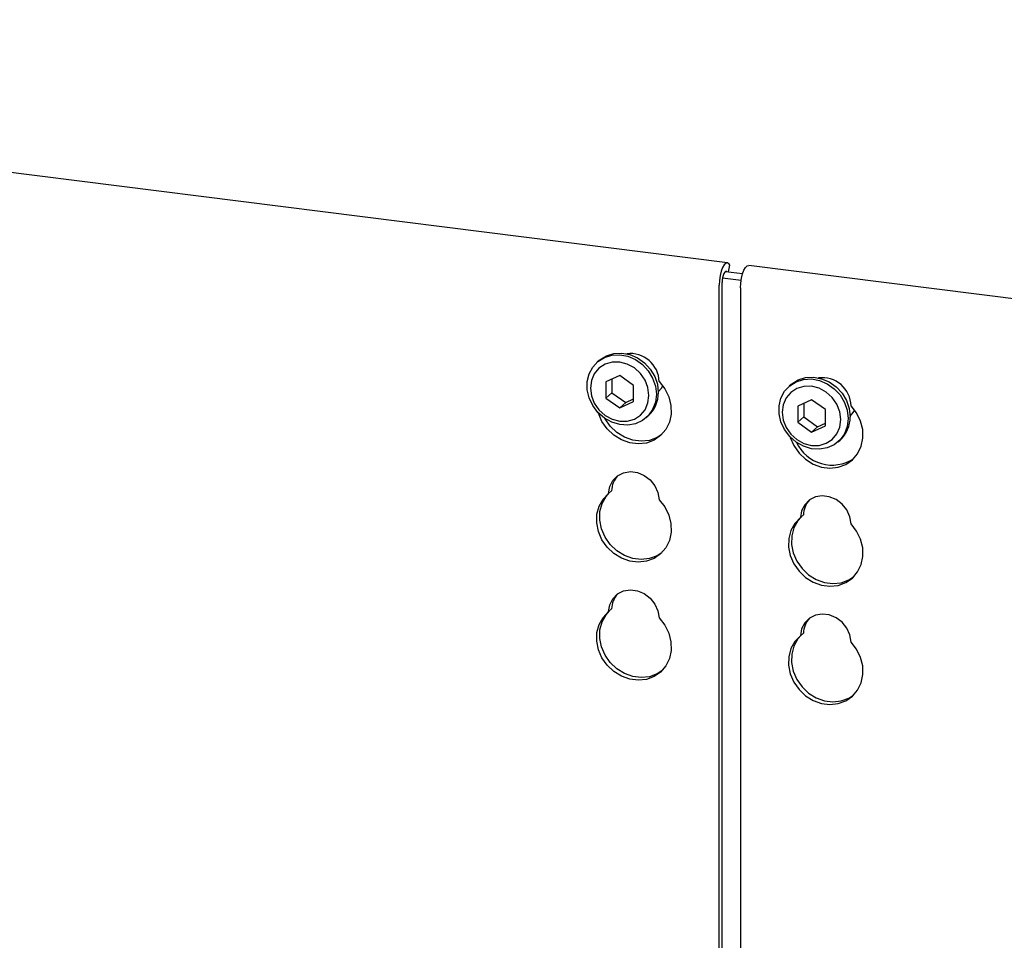
# Model space of a CAD drawing. Extents: x 5 to 415, y 5 to 292.
# Drawn here: x 296 to 313, y 139 to 155 of the extents above; entities that cross this region are included whole.
import ezdxf

# ---------------------------------------------------------------- set-up
doc = ezdxf.new("R2010")
doc.units = 0
doc.layers.add('SLD-0', color=179, linetype='CONTINUOUS')

msp = doc.modelspace()

# ---------------------------------------------------------------- linework, layer by layer
at = {"layer": 'SLD-0', "color": 179, "linetype": 'CONTINUOUS'}
for p, q in [((308.613, 150.605), (274.751, 154.871)), ((308.559, 150.572), (308.53, 150.524)), ((308.589, 150.6), (308.559, 150.572)), ((308.618, 150.604), (308.589, 150.6)), ((308.643, 150.584), (308.618, 150.604)), ((308.63, 150.448), (308.659, 150.563)), ((308.659, 150.563), (308.643, 150.584)), ((308.933, 150.525), (308.963, 150.553)), ((308.963, 150.553), (308.987, 150.558)), ((339.481, 146.716), (308.987, 150.558)), ((308.486, 150.38), (308.473, 150.297)), ((308.505, 150.458), (308.486, 150.38)), ((308.53, 150.524), (308.505, 150.458)), ((308.54, 150.383), (308.53, 150.344)), ((308.553, 150.416), (308.54, 150.383)), ((308.567, 150.44), (308.553, 150.416)), ((308.582, 150.453), (308.567, 150.44)), ((308.596, 150.455), (308.582, 150.453)), ((308.582, 150.454), (308.881, 150.416)), ((308.604, 150.451), (308.596, 150.455)), ((308.86, 150.333), (308.879, 150.411)), ((308.879, 150.411), (308.904, 150.477)), ((308.904, 150.477), (308.933, 150.525)), ((308.473, 150.297), (308.469, 150.214)), ((308.469, 136.575), (308.469, 150.214)), ((308.524, 150.302), (308.522, 150.26)), ((308.522, 136.511), (308.522, 150.26)), ((308.53, 150.344), (308.524, 150.302)), ((308.53, 150.343), (308.854, 150.302)), ((308.843, 150.166), (308.847, 150.249)), ((308.847, 150.249), (308.86, 150.333)), ((308.843, 150.166), (308.843, 136.166)), ((306.489, 148.975), (306.619, 149.015)), ((306.583, 148.984), (306.723, 148.991)), ((306.619, 149.015), (306.758, 149.022)), ((306.723, 148.991), (306.863, 148.965)), ((306.758, 149.022), (306.899, 148.996)), ((306.899, 148.996), (307.034, 148.938)), ((306.25, 148.775), (306.341, 148.873)), ((306.363, 148.893), (306.328, 148.862)), ((306.341, 148.873), (306.454, 148.944)), ((306.465, 148.825), (306.359, 148.756)), ((306.363, 148.893), (306.376, 148.904)), ((306.376, 148.904), (306.489, 148.975)), ((306.454, 148.944), (306.583, 148.984)), ((306.589, 148.861), (306.465, 148.825)), ((306.723, 148.862), (306.589, 148.861)), ((306.856, 148.827), (306.723, 148.862)), ((306.98, 148.76), (306.856, 148.827)), ((306.863, 148.965), (306.999, 148.907)), ((306.999, 148.907), (307.121, 148.82)), ((307.034, 148.938), (307.156, 148.852)), ((307.121, 148.82), (307.224, 148.71)), ((307.156, 148.852), (307.259, 148.741)), ((306.154, 148.522), (306.187, 148.656)), ((306.187, 148.656), (306.25, 148.775)), ((306.277, 148.659), (306.226, 148.54)), ((306.359, 148.756), (306.277, 148.659)), ((307.086, 148.664), (306.98, 148.76)), ((307.168, 148.546), (307.086, 148.664)), ((307.224, 148.71), (307.301, 148.581)), ((307.259, 148.741), (307.337, 148.612)), ((306.154, 148.379), (306.154, 148.522)), ((306.226, 148.54), (306.208, 148.408)), ((306.723, 148.626), (306.479, 148.516)), ((306.479, 148.516), (306.479, 148.232)), ((306.585, 148.564), (306.585, 148.326)), ((306.966, 148.454), (306.723, 148.626)), ((307.219, 148.415), (307.168, 148.546)), ((307.301, 148.581), (307.35, 148.441)), ((307.337, 148.612), (307.385, 148.473)), ((307.385, 148.473), (307.401, 148.329)), ((307.417, 148.521), (307.514, 148.395)), ((309.708, 148.449), (309.821, 148.519)), ((309.731, 148.469), (309.743, 148.48)), ((309.743, 148.48), (309.857, 148.55)), ((309.821, 148.519), (309.951, 148.559)), ((309.857, 148.55), (309.986, 148.591)), ((309.951, 148.559), (310.09, 148.567)), ((309.986, 148.591), (310.125, 148.598)), ((310.09, 148.567), (310.231, 148.54)), ((310.125, 148.598), (310.266, 148.572)), ((310.231, 148.54), (310.366, 148.483)), ((310.266, 148.572), (310.402, 148.514)), ((310.366, 148.483), (310.488, 148.396)), ((310.402, 148.514), (310.524, 148.427)), ((306.187, 148.237), (306.154, 148.379)), ((306.208, 148.408), (306.226, 148.272)), ((306.585, 148.326), (306.479, 148.232)), ((306.585, 148.326), (306.829, 148.154)), ((306.966, 148.171), (306.966, 148.454)), ((307.237, 148.279), (307.219, 148.415)), ((307.35, 148.441), (307.366, 148.298)), ((307.366, 148.298), (307.35, 148.159)), ((307.398, 148.339), (307.455, 148.403)), ((307.455, 148.403), (307.48, 148.445)), ((307.514, 148.395), (307.583, 148.253)), ((309.554, 148.232), (309.617, 148.351)), ((309.617, 148.351), (309.708, 148.449)), ((309.726, 148.332), (309.644, 148.234)), ((309.731, 148.469), (309.695, 148.438)), ((309.833, 148.401), (309.726, 148.332)), ((309.957, 148.437), (309.833, 148.401)), ((310.09, 148.438), (309.957, 148.437)), ((310.223, 148.403), (310.09, 148.438)), ((310.347, 148.336), (310.223, 148.403)), ((310.454, 148.24), (310.347, 148.336)), ((310.488, 148.396), (310.591, 148.286)), ((310.524, 148.427), (310.626, 148.317)), ((310.626, 148.317), (310.704, 148.188)), ((306.25, 148.102), (306.187, 148.237)), ((306.226, 148.272), (306.277, 148.14)), ((306.277, 148.14), (306.359, 148.023)), ((306.479, 148.232), (306.723, 148.06)), ((306.723, 148.06), (306.966, 148.171)), ((306.829, 148.154), (306.723, 148.06)), ((306.829, 148.154), (306.966, 148.216)), ((307.168, 148.028), (307.219, 148.147)), ((307.219, 148.147), (307.237, 148.279)), ((307.35, 148.159), (307.301, 148.031)), ((307.583, 148.253), (307.621, 148.103)), ((309.521, 148.098), (309.554, 148.232)), ((309.644, 148.234), (309.593, 148.116)), ((310.09, 148.202), (309.847, 148.091)), ((309.953, 148.14), (309.953, 147.902)), ((310.333, 148.03), (310.09, 148.202)), ((310.536, 148.122), (310.454, 148.24)), ((310.591, 148.286), (310.669, 148.157)), ((310.669, 148.157), (310.717, 148.017)), ((310.704, 148.188), (310.752, 148.048)), ((306.341, 147.981), (306.25, 148.102)), ((306.454, 147.882), (306.341, 147.981)), ((306.35, 147.966), (306.347, 147.974)), ((306.412, 147.821), (306.35, 147.966)), ((306.359, 148.023), (306.465, 147.927)), ((307.086, 147.931), (307.168, 148.028)), ((307.301, 148.031), (307.224, 147.922)), ((307.625, 147.952), (307.595, 147.809)), ((307.621, 148.103), (307.625, 147.952)), ((309.521, 147.955), (309.521, 148.098)), ((309.554, 147.813), (309.521, 147.955)), ((309.593, 148.116), (309.576, 147.984)), ((309.576, 147.984), (309.593, 147.847)), ((309.847, 148.091), (309.847, 147.808)), ((310.333, 147.747), (310.333, 148.03)), ((310.587, 147.991), (310.536, 148.122)), ((310.604, 147.854), (310.587, 147.991)), ((310.717, 148.017), (310.733, 147.874)), ((310.752, 148.048), (310.769, 147.905)), ((310.766, 147.915), (310.822, 147.979)), ((310.881, 147.971), (310.784, 148.097)), ((310.822, 147.979), (310.848, 148.021)), ((310.951, 147.829), (310.881, 147.971)), ((306.503, 147.691), (306.412, 147.821)), ((306.583, 147.809), (306.454, 147.882)), ((306.465, 147.868), (306.46, 147.878)), ((306.465, 147.927), (306.589, 147.859)), ((306.556, 147.738), (306.465, 147.868)), ((306.723, 147.767), (306.583, 147.809)), ((306.589, 147.859), (306.723, 147.825)), ((306.723, 147.825), (306.856, 147.826)), ((306.856, 147.826), (306.98, 147.862)), ((306.999, 147.781), (306.863, 147.758)), ((306.98, 147.862), (307.086, 147.931)), ((307.121, 147.837), (306.999, 147.781)), ((307.224, 147.922), (307.121, 147.837)), ((307.188, 147.887), (307.223, 147.918)), ((307.595, 147.809), (307.533, 147.68)), ((309.617, 147.678), (309.554, 147.813)), ((309.593, 147.847), (309.644, 147.716)), ((309.953, 147.902), (309.847, 147.808)), ((309.847, 147.808), (310.09, 147.636)), ((309.953, 147.902), (310.196, 147.73)), ((310.196, 147.73), (310.333, 147.792)), ((310.587, 147.722), (310.604, 147.854)), ((310.733, 147.874), (310.717, 147.734)), ((310.988, 147.679), (310.951, 147.829)), ((306.619, 147.581), (306.503, 147.691)), ((306.672, 147.628), (306.556, 147.738)), ((306.806, 147.545), (306.672, 147.628)), ((306.863, 147.758), (306.723, 147.767)), ((307.533, 147.68), (307.442, 147.573)), ((309.708, 147.557), (309.617, 147.678)), ((309.644, 147.716), (309.726, 147.598)), ((310.09, 147.636), (310.333, 147.747)), ((310.196, 147.73), (310.09, 147.636)), ((310.536, 147.604), (310.587, 147.722)), ((310.669, 147.607), (310.591, 147.498)), ((310.717, 147.734), (310.669, 147.607)), ((310.992, 147.528), (310.988, 147.679)), ((306.753, 147.498), (306.619, 147.581)), ((306.898, 147.446), (306.753, 147.498)), ((306.951, 147.493), (306.806, 147.545)), ((307.047, 147.427), (306.898, 147.446)), ((307.1, 147.474), (306.951, 147.493)), ((307.192, 147.443), (307.047, 147.427)), ((307.245, 147.49), (307.1, 147.474)), ((307.326, 147.492), (307.192, 147.443)), ((307.379, 147.539), (307.245, 147.49)), ((307.442, 147.573), (307.326, 147.492)), ((307.461, 147.592), (307.379, 147.539)), ((309.821, 147.458), (309.708, 147.557)), ((309.715, 147.55), (309.717, 147.542)), ((309.717, 147.542), (309.78, 147.397)), ((309.726, 147.598), (309.833, 147.502)), ((309.951, 147.385), (309.821, 147.458)), ((309.833, 147.502), (309.957, 147.435)), ((309.957, 147.435), (310.09, 147.401)), ((310.223, 147.401), (310.347, 147.438)), ((310.347, 147.438), (310.454, 147.507)), ((310.454, 147.507), (310.536, 147.604)), ((310.591, 147.498), (310.488, 147.413)), ((310.555, 147.463), (310.591, 147.494)), ((310.962, 147.385), (310.992, 147.528)), ((309.78, 147.397), (309.871, 147.267)), ((309.871, 147.267), (309.986, 147.157)), ((310.09, 147.343), (309.951, 147.385)), ((310.09, 147.401), (310.223, 147.401)), ((310.231, 147.333), (310.09, 147.343)), ((310.366, 147.357), (310.231, 147.333)), ((310.488, 147.413), (310.366, 147.357)), ((310.9, 147.256), (310.962, 147.385)), ((309.986, 147.157), (310.12, 147.074)), ((310.694, 147.068), (310.809, 147.149)), ((310.809, 147.149), (310.9, 147.256)), ((306.686, 146.868), (306.791, 146.921)), ((306.791, 146.921), (306.91, 146.941)), ((306.91, 146.941), (307.034, 146.925)), ((307.034, 146.925), (307.154, 146.876)), ((310.12, 147.074), (310.265, 147.022)), ((310.265, 147.022), (310.414, 147.003)), ((310.414, 147.003), (310.56, 147.019)), ((310.56, 147.019), (310.694, 147.068)), ((306.549, 146.68), (306.603, 146.785)), ((306.603, 146.785), (306.686, 146.868)), ((307.154, 146.876), (307.259, 146.796)), ((307.259, 146.796), (307.341, 146.692)), ((306.484, 146.504), (306.544, 146.573)), ((306.528, 146.559), (306.549, 146.68)), ((306.581, 146.606), (306.528, 146.559)), ((307.341, 146.692), (307.395, 146.573)), ((307.395, 146.573), (307.417, 146.447)), ((306.362, 146.333), (306.431, 146.457)), ((306.415, 146.38), (306.484, 146.504)), ((306.431, 146.457), (306.528, 146.559)), ((307.417, 146.447), (307.514, 146.321)), ((310.054, 146.444), (309.971, 146.361)), ((310.159, 146.497), (310.054, 146.444)), ((310.278, 146.517), (310.159, 146.497)), ((310.402, 146.501), (310.278, 146.517)), ((310.521, 146.451), (310.402, 146.501)), ((310.626, 146.372), (310.521, 146.451)), ((306.324, 146.192), (306.362, 146.333)), ((306.373, 146.089), (306.377, 146.239)), ((306.377, 146.239), (306.415, 146.38)), ((307.514, 146.321), (307.583, 146.179)), ((309.917, 146.255), (309.896, 146.135)), ((309.971, 146.361), (309.917, 146.255)), ((310.709, 146.268), (310.626, 146.372)), ((310.763, 146.149), (310.709, 146.268)), ((306.32, 146.043), (306.324, 146.192)), ((306.403, 145.938), (306.373, 146.089)), ((307.583, 146.179), (307.621, 146.029)), ((309.851, 146.08), (309.782, 145.956)), ((309.896, 146.135), (309.798, 146.033)), ((309.912, 146.149), (309.851, 146.08)), ((309.949, 146.182), (309.896, 146.135)), ((310.784, 146.023), (310.763, 146.149)), ((306.35, 145.892), (306.32, 146.043)), ((306.412, 145.747), (306.35, 145.892)), ((306.465, 145.794), (306.403, 145.938)), ((307.625, 145.878), (307.595, 145.735)), ((307.621, 146.029), (307.625, 145.878)), ((309.729, 145.909), (309.692, 145.768)), ((309.798, 146.033), (309.729, 145.909)), ((309.782, 145.956), (309.745, 145.815)), ((310.881, 145.897), (310.784, 146.023)), ((310.951, 145.755), (310.881, 145.897)), ((306.503, 145.617), (306.412, 145.747)), ((306.556, 145.664), (306.465, 145.794)), ((307.595, 145.735), (307.533, 145.606)), ((309.692, 145.768), (309.688, 145.618)), ((309.745, 145.815), (309.741, 145.665)), ((310.988, 145.605), (310.951, 145.755)), ((306.619, 145.507), (306.503, 145.617)), ((306.672, 145.554), (306.556, 145.664)), ((306.806, 145.471), (306.672, 145.554)), ((307.533, 145.606), (307.442, 145.499)), ((309.688, 145.618), (309.717, 145.467)), ((309.741, 145.665), (309.77, 145.514)), ((310.992, 145.454), (310.988, 145.605)), ((306.753, 145.424), (306.619, 145.507)), ((306.898, 145.372), (306.753, 145.424)), ((306.951, 145.419), (306.806, 145.471)), ((307.047, 145.353), (306.898, 145.372)), ((307.1, 145.4), (306.951, 145.419)), ((307.192, 145.369), (307.047, 145.353)), ((307.245, 145.416), (307.1, 145.4)), ((307.326, 145.418), (307.192, 145.369)), ((307.379, 145.465), (307.245, 145.416)), ((307.442, 145.499), (307.326, 145.418)), ((307.461, 145.517), (307.379, 145.465)), ((309.717, 145.467), (309.78, 145.323)), ((309.77, 145.514), (309.833, 145.37)), ((309.833, 145.37), (309.924, 145.239)), ((310.962, 145.311), (310.992, 145.454)), ((309.78, 145.323), (309.871, 145.193)), ((309.871, 145.193), (309.986, 145.083)), ((309.924, 145.239), (310.039, 145.13)), ((310.9, 145.182), (310.962, 145.311)), ((309.986, 145.083), (310.12, 145)), ((310.039, 145.13), (310.173, 145.047)), ((310.173, 145.047), (310.318, 144.994)), ((310.613, 144.991), (310.747, 145.041)), ((310.694, 144.994), (310.809, 145.074)), ((310.747, 145.041), (310.829, 145.093)), ((310.809, 145.074), (310.9, 145.182)), ((306.686, 144.794), (306.791, 144.847)), ((306.791, 144.847), (306.91, 144.867)), ((306.91, 144.867), (307.034, 144.851)), ((307.034, 144.851), (307.154, 144.801)), ((310.12, 145), (310.265, 144.948)), ((310.265, 144.948), (310.414, 144.929)), ((310.318, 144.994), (310.467, 144.976)), ((310.414, 144.929), (310.56, 144.944)), ((310.467, 144.976), (310.613, 144.991)), ((310.56, 144.944), (310.694, 144.994)), ((306.549, 144.605), (306.603, 144.711)), ((306.603, 144.711), (306.686, 144.794)), ((307.154, 144.801), (307.259, 144.722)), ((307.259, 144.722), (307.341, 144.618)), ((306.484, 144.43), (306.544, 144.499)), ((306.528, 144.485), (306.549, 144.605)), ((306.581, 144.532), (306.528, 144.485)), ((307.341, 144.618), (307.395, 144.499)), ((307.395, 144.499), (307.417, 144.373)), ((306.362, 144.259), (306.431, 144.383)), ((306.415, 144.306), (306.484, 144.43)), ((306.431, 144.383), (306.528, 144.485)), ((307.417, 144.373), (307.514, 144.247)), ((310.054, 144.37), (309.971, 144.287)), ((310.159, 144.423), (310.054, 144.37)), ((310.278, 144.442), (310.159, 144.423)), ((310.402, 144.427), (310.278, 144.442)), ((310.521, 144.377), (310.402, 144.427)), ((310.626, 144.297), (310.521, 144.377)), ((306.324, 144.118), (306.362, 144.259)), ((306.373, 144.015), (306.377, 144.165)), ((306.377, 144.165), (306.415, 144.306)), ((307.514, 144.247), (307.583, 144.105)), ((309.917, 144.181), (309.896, 144.061)), ((309.971, 144.287), (309.917, 144.181)), ((310.709, 144.194), (310.626, 144.297)), ((310.763, 144.075), (310.709, 144.194)), ((306.32, 143.968), (306.324, 144.118)), ((306.403, 143.864), (306.373, 144.015)), ((307.583, 144.105), (307.621, 143.955)), ((309.851, 144.006), (309.782, 143.881)), ((309.896, 144.061), (309.798, 143.959)), ((309.912, 144.075), (309.851, 144.006)), ((309.949, 144.107), (309.896, 144.061)), ((310.784, 143.949), (310.763, 144.075)), ((306.35, 143.817), (306.32, 143.968)), ((306.412, 143.673), (306.35, 143.817)), ((306.465, 143.72), (306.403, 143.864)), ((307.625, 143.804), (307.595, 143.661)), ((307.621, 143.955), (307.625, 143.804)), ((309.729, 143.835), (309.692, 143.694)), ((309.798, 143.959), (309.729, 143.835)), ((309.782, 143.881), (309.745, 143.741)), ((310.881, 143.823), (310.784, 143.949)), ((310.951, 143.681), (310.881, 143.823)), ((306.503, 143.543), (306.412, 143.673)), ((306.556, 143.589), (306.465, 143.72)), ((307.595, 143.661), (307.533, 143.532)), ((309.692, 143.694), (309.688, 143.544)), ((309.745, 143.741), (309.741, 143.591)), ((310.988, 143.531), (310.951, 143.681)), ((306.619, 143.433), (306.503, 143.543)), ((306.672, 143.48), (306.556, 143.589)), ((306.806, 143.397), (306.672, 143.48)), ((307.533, 143.532), (307.442, 143.424)), ((309.688, 143.544), (309.717, 143.393)), ((309.741, 143.591), (309.77, 143.44)), ((310.992, 143.38), (310.988, 143.531)), ((306.753, 143.35), (306.619, 143.433)), ((306.898, 143.298), (306.753, 143.35)), ((306.951, 143.344), (306.806, 143.397)), ((307.047, 143.279), (306.898, 143.298)), ((307.1, 143.326), (306.951, 143.344)), ((307.192, 143.295), (307.047, 143.279)), ((307.245, 143.341), (307.1, 143.326)), ((307.326, 143.344), (307.192, 143.295)), ((307.379, 143.391), (307.245, 143.341)), ((307.442, 143.424), (307.326, 143.344)), ((307.461, 143.443), (307.379, 143.391)), ((309.717, 143.393), (309.78, 143.249)), ((309.77, 143.44), (309.833, 143.296)), ((309.833, 143.296), (309.924, 143.165)), ((310.962, 143.236), (310.992, 143.38)), ((309.78, 143.249), (309.871, 143.118)), ((309.871, 143.118), (309.986, 143.009)), ((309.924, 143.165), (310.039, 143.056)), ((310.9, 143.108), (310.962, 143.236)), ((309.986, 143.009), (310.12, 142.926)), ((310.039, 143.056), (310.173, 142.972)), ((310.173, 142.972), (310.318, 142.92)), ((310.613, 142.917), (310.747, 142.966)), ((310.694, 142.92), (310.809, 143)), ((310.747, 142.966), (310.829, 143.019)), ((310.809, 143), (310.9, 143.108)), ((310.12, 142.926), (310.265, 142.873)), ((310.265, 142.873), (310.414, 142.855)), ((310.318, 142.92), (310.467, 142.901)), ((310.414, 142.855), (310.56, 142.87)), ((310.467, 142.901), (310.613, 142.917)), ((310.56, 142.87), (310.694, 142.92))]:
    msp.add_line(p, q, dxfattribs=at)
for centre, radius, start, end in [((306.908, 148.504), 0.509, 1.9384, 96.8257), ((310.279, 148.084), 0.505, 1.4714, 97.2928), ((306.863, 148.319), 0.539, 312.0124, 1.1233), ((310.23, 147.894), 0.539, 312.0124, 1.1233), ((310.453, 147.747), 0.691, 205.1457, 302.9265), ((306.976, 146.6), 0.395, 137.3355, 179.1729), ((310.344, 146.176), 0.395, 137.3355, 179.1729), ((306.976, 144.526), 0.395, 137.3355, 179.1729), ((310.344, 144.102), 0.395, 137.3355, 179.1729)]:
    msp.add_arc(centre, radius, start, end, dxfattribs=at)

doc.saveas('drawing.dxf')
